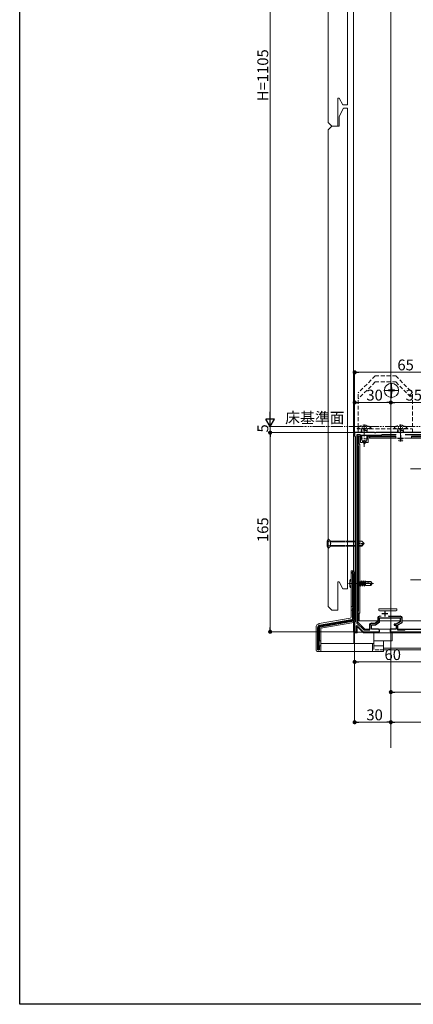
# Model space of a CAD drawing. Extents: x 0 to 1980, y 0 to 3205.
# Drawn here: x 0 to 326, y 0 to 816 of the extents above; entities that cross this region are included whole.
import ezdxf

# ---------------------------------------------------------------- set-up
doc = ezdxf.new("R2010")
doc.units = 0
for name, pattern in [('HIDDEN', [9.525, 6.35, -3.175]), ('YCENTER_1', [13, 10, -1, 1, -1]), ('YDIVIDE_1', [15, 10, -1, 1, -1, 1, -1]), ('YHIDDEN_1', [4, 3, -1])]:
    doc.linetypes.add(name, pattern=pattern)
for name, color, linetype, lineweight in [('YKK_11', 7, 'CONTINUOUS', 30), ('YKK_12', 2, 'CONTINUOUS', 13), ('YKK_13', 4, 'CONTINUOUS', 13), ('YKK_D', 6, 'CONTINUOUS', 13)]:
    doc.layers.add(name, color=color, linetype=linetype, lineweight=lineweight)
doc.layers.add('YKK_ZWAK', color=7, linetype='CONTINUOUS')
doc.styles.get("Standard").update_dxf_attribs({"font": 'txt', "bigfont": 'BIGFONT'})

msp = doc.modelspace()

# ---------------------------------------------------------------- linework, layer by layer
at = {"layer": 'YKK_11', "color": 0, "linetype": 'ByBlock', "lineweight": -2, "ltscale": 0.5}
for p, q in [((285.04, 473.75), (277.5, 473.75)), ((277.5, 473.75), (277.5, 470.75)), ((285.23, 473.63), (285.04, 473.75)), ((285.77, 473.63), (285.23, 473.63)), ((285.96, 473.75), (285.77, 473.63)), ((294.04, 473.75), (285.96, 473.75)), ((294.23, 473.63), (294.04, 473.75)), ((294.77, 473.63), (294.23, 473.63)), ((294.96, 473.75), (294.77, 473.63)), ((315.04, 473.75), (294.96, 473.75)), ((315.23, 473.63), (315.04, 473.75)), ((315.77, 473.63), (315.23, 473.63)), ((315.96, 473.75), (315.77, 473.63)), ((342.5, 473.75), (315.96, 473.75)), ((277.5, 470.75), (277.8, 470.45)), ((277.8, 470.45), (277.8, 317.05)), ((281.8, 471.95), (279.3, 471.95)), ((279.3, 471.95), (279.3, 315.98)), ((282.5, 471.25), (281.8, 471.95)), ((299.5, 471.25), (282.5, 471.25)), ((300.2, 471.95), (299.5, 471.25)), ((311.78, 471.95), (300.2, 471.95)), ((311.78, 471.95), (300.2, 471.95)), ((336, 471.95), (319.22, 471.95)), ((275.8, 357.05), (275.8, 358.2)), ((275.95, 356.79), (275.8, 357.05)), ((276.1, 356.53), (275.95, 356.79)), ((276.1, 349.15), (276.1, 356.53)), ((276.9, 358.2), (276.9, 318.08)), ((276.22, 348.91), (276.1, 349.15)), ((276.1, 348.35), (276.22, 348.59)), ((276.1, 329.15), (276.1, 348.35)), ((276.22, 348.59), (276.22, 348.91)), ((276.22, 328.91), (276.1, 329.15)), ((276.1, 328.35), (276.22, 328.59)), ((276.1, 319.59), (276.1, 328.35)), ((276.22, 328.59), (276.22, 328.91)), ((248.56, 314.04), (275.27, 318.61)), ((296.9, 317.6), (296.9, 320.05)), ((298.2, 316.95), (298.2, 320.25)), ((298.2, 320.25), (315.3, 320.25)), ((305.79, 321.55), (315.1, 321.55)), ((315.3, 320.25), (315.3, 316.95)), ((316.6, 320.05), (316.6, 316.2)), ((246.9, 294.4), (246.9, 312.06)), ((247.7, 312.4), (247.7, 295.24)), ((276.9, 318.08), (248.36, 313.19)), ((277.8, 317.05), (277.5, 316.75)), ((277.5, 316.75), (277.5, 308.75)), ((279, 313.65), (279.37, 313.8)), ((279, 308.75), (279, 313.65)), ((279.3, 315.98), (285.11, 310.25)), ((279.37, 313.8), (284.5, 308.75)), ((285.11, 310.25), (290.1, 310.25)), ((290.1, 310.25), (290.1, 314.25)), ((291.4, 310.75), (291.4, 314.45)), ((291.4, 314.45), (294.9, 314.45)), ((297, 310.75), (291.4, 310.75)), ((291.6, 315.75), (294.46, 315.75)), ((294.46, 315.75), (296.9, 317.6)), ((294.9, 314.45), (298.2, 316.95)), ((311.8, 310.75), (307, 310.75)), ((307, 310.75), (307, 308.75)), ((311.97, 315.05), (310.3, 315.05)), ((310.3, 315.05), (310.3, 314.15)), ((310.3, 314.15), (311.8, 314.15)), ((311.8, 314.15), (311.8, 310.75)), ((315.3, 316.95), (311.97, 315.05)), ((316.6, 316.2), (313.1, 314.2)), ((313.1, 314.2), (313.1, 310.25)), ((313.1, 310.25), (319, 310.25)), ((319, 310.25), (319.5, 310.75)), ((319.5, 310.75), (336, 310.75)), ((277.5, 308.75), (279, 308.75)), ((284.5, 308.75), (298, 308.75)), ((298, 308.75), (298, 309.75)), ((307, 308.75), (337.5, 308.75)), ((247.7, 295.24), (247.86, 294.97))]:
    msp.add_line(p, q, dxfattribs=at)
at = {"layer": 'YKK_11', "color": 2, "ltscale": 0.5}
for p, q in [((313, 469.25), (318, 469.25)), ((315.5, 471.75), (315.5, 466.75)), ((300, 323.75), (305, 323.75)), ((302.5, 326.25), (302.5, 321.25))]:
    msp.add_line(p, q, dxfattribs=at)
at = {"layer": 'YKK_11', "color": 0, "linetype": 'ByBlock', "lineweight": -2, "ltscale": 0.5}
for centre, radius, start, end in [((276.35, 358.2), 0.55, 359.99999, 180.00001), ((275.1, 319.59), 1, 279.71669, 360), ((298.4, 320.05), 1.5, 90.00001, 179.99999), ((315.1, 320.05), 1.5, 0.00001, 89.99999), ((248.9, 312.06), 2, 99.7167, 180), ((248.5, 312.4), 0.8, 99.71667, 179.99997), ((291.6, 314.25), 1.5, 90.00001, 179.99999), ((297, 309.75), 1, 0.00001, 89.99999), ((247.55, 294.4), 0.65, 180, 61.72631)]:
    msp.add_arc(centre, radius, start, end, dxfattribs=at)
at = {"layer": 'YKK_12', "ltscale": 3}
msp.add_line((307.5, 1071.75), (307.5, 212.54), dxfattribs=at)
at = {"layer": 'YKK_12'}
for p, q in [((276.5, 1011.75), (276.5, 473.75)), ((307.5, 500), (307.5, 491.5)), ((394.5, 473.75), (276.5, 473.75)), ((323.8, 443.75), (340.01, 443.75)), ((323.8, 351.75), (340.01, 351.75)), ((272.3, 348.75), (293.1, 348.75)), ((301.5, 295.03), (1678.5, 295.03)), ((301.5, 293.75), (1678.5, 293.75))]:
    msp.add_line(p, q, dxfattribs=at)
at = {"layer": 'YKK_12', "linetype": 'YCENTER_1'}
for p, q in [((308, 502.45), (308, 515.05)), ((301.7, 508.75), (314.3, 508.75)), ((313.3, 508.75), (302.7, 508.75)), ((308, 514.05), (308, 503.45)), ((285.5, 480.45), (285.5, 461.95)), ((315.5, 480.45), (315.5, 466.45))]:
    msp.add_line(p, q, dxfattribs=at)
at = {"layer": 'YKK_13'}
for p, q in [((255.5, 994.75), (255.5, 730.75)), ((271.5, 994.75), (271.5, 745.35)), ((263.7, 751.05), (264.7, 751.05)), ((263.7, 727.75), (263.7, 751.05)), ((267.6, 745.35), (264.7, 751.05)), ((268.2, 742.75), (264.7, 735.75)), ((267.6, 745.35), (271.5, 745.35)), ((268.2, 742.75), (271.5, 742.75)), ((271.5, 742.75), (271.5, 344.35)), ((264.7, 727.75), (264.7, 735.75)), ((258.5, 727.75), (255.5, 730.75)), ((258.5, 727.75), (255.5, 724.75)), ((258.5, 727.75), (264.7, 727.75)), ((258.5, 727.75), (263.7, 727.75)), ((255.5, 724.75), (255.5, 329.75)), ((337.5, 473.75), (277.5, 473.75)), ((276.5, 472.75), (276.5, 358.73)), ((279.8, 470.75), (280.3, 470.25)), ((281.3, 470.75), (279.8, 470.75)), ((279.8, 470.75), (279.8, 462.75)), ((280.3, 462.75), (280.3, 470.25)), ((280.3, 470.25), (281.3, 470.25)), ((281.3, 470.25), (281.3, 470.75)), ((281.3, 470.75), (282.4, 470.75)), ((281.3, 470.25), (281.3, 464.25)), ((282.4, 470.95), (282.4, 465.45)), ((283, 470.95), (282.4, 470.95)), ((282.4, 465.45), (283.9, 465.45)), ((283.9, 466.95), (283.9, 465.45)), ((284.1, 466.03), (284.47, 466.24)), ((284.1, 466.03), (286.55, 465.24)), ((284.1, 466.03), (284.1, 465.93)), ((284.1, 465.93), (284.75, 465.55)), ((284.1, 465.93), (286.55, 465.14)), ((284.47, 466.24), (284.17, 466.95)), ((284.47, 466.24), (286.2, 465.44)), ((284.75, 465.55), (285.92, 464.77)), ((285.5, 463.75), (284.75, 465.55)), ((284.77, 466.95), (286.57, 466.33)), ((285.92, 464.77), (286.55, 465.14)), ((286.19, 466.95), (287.1, 466.76)), ((286.2, 465.44), (286.57, 466.33)), ((286.2, 465.44), (286.55, 465.24)), ((286.55, 465.24), (286.55, 465.14)), ((286.57, 466.33), (287.1, 466.64)), ((286.66, 466.95), (287.1, 466.86)), ((287.03, 466.95), (287.1, 466.91)), ((287.1, 465.45), (287.1, 466.95)), ((287.1, 465.45), (288.6, 465.45)), ((288.6, 470.95), (288, 470.95)), ((288.6, 465.45), (288.6, 470.95)), ((288.6, 470.75), (289.7, 470.75)), ((289.7, 470.75), (289.7, 469.25)), ((289.7, 470.75), (290.2, 470.25)), ((289.7, 470.75), (311.5, 470.75)), ((289.7, 469.25), (290.2, 469.25)), ((290.2, 469.25), (290.2, 470.25)), ((311.5, 470.25), (290.2, 470.25)), ((311.5, 469.25), (290.2, 469.25)), ((311.5, 470.75), (311.5, 470.25)), ((311.5, 469.25), (311.5, 470.25)), ((312.3, 469.25), (311.5, 469.25)), ((317.4, 469.25), (313.6, 469.25)), ((324.5, 469.25), (318.7, 469.25)), ((335.5, 470.75), (324.5, 470.75)), ((324.5, 470.25), (324.5, 470.75)), ((324.5, 470.25), (335, 470.25)), ((324.5, 469.25), (324.5, 470.25)), ((324.5, 469.25), (335, 469.25)), ((279.8, 462.75), (280.3, 462.75)), ((280.8, 462.75), (280.3, 462.75)), ((280.3, 462.75), (280.3, 325.75)), ((280.8, 325.75), (280.8, 462.75)), ((281.3, 464.25), (281.8, 464.25)), ((281.8, 464.25), (281.8, 324.25)), ((284.9, 464.44), (285.15, 464.59)), ((284.9, 464.44), (284.9, 464.34)), ((284.9, 464.34), (285.37, 464.07)), ((285.5, 463.75), (285.92, 464.77)), ((274.62, 352.35), (274.7, 352.38)), ((276.1, 344.75), (276.1, 352.75)), ((263.7, 350.05), (264.7, 350.05)), ((263.7, 326.75), (263.7, 350.05)), ((267.6, 344.35), (264.7, 350.05)), ((267.6, 344.35), (271.5, 344.35)), ((274.62, 345.15), (274.7, 345.13)), ((277.21, 350.23), (276.9, 350.23)), ((277.42, 347.28), (276.9, 349.22)), ((276.9, 347.51), (277.06, 346.65)), ((276.9, 346.97), (276.96, 346.65)), ((276.9, 346.76), (276.96, 346.65)), ((277.06, 346.65), (276.96, 346.65)), ((277.42, 347.28), (277.06, 346.65)), ((277.21, 350.23), (277.57, 350.85)), ((277.21, 350.23), (277.8, 348.02)), ((277.8, 347.28), (277.42, 347.28)), ((277.57, 350.85), (277.8, 349.63)), ((277.67, 350.85), (277.57, 350.85)), ((277.67, 350.85), (277.8, 350.16)), ((277.8, 350.63), (277.67, 350.85)), ((279.43, 350.23), (279.4, 350.28)), ((279.4, 349.1), (279.86, 346.65)), ((279.4, 348.57), (279.76, 346.65)), ((279.4, 347.28), (279.4, 347.28)), ((279.4, 347.28), (279.4, 347.28)), ((279.4, 347.28), (279.76, 346.65)), ((280.22, 347.28), (279.43, 350.23)), ((280.01, 350.23), (279.43, 350.23)), ((279.86, 346.65), (279.76, 346.65)), ((280.22, 347.28), (279.86, 346.65)), ((280.01, 350.23), (280.37, 350.85)), ((280.01, 350.23), (280.8, 347.28)), ((280.8, 347.28), (280.22, 347.28)), ((280.37, 350.85), (281.16, 346.65)), ((280.47, 350.85), (280.37, 350.85)), ((280.47, 350.85), (281.26, 346.65)), ((280.83, 350.23), (280.47, 350.85)), ((280.8, 347.28), (281.16, 346.65)), ((281.62, 347.28), (280.83, 350.23)), ((281.41, 350.23), (280.83, 350.23)), ((281.26, 346.65), (281.16, 346.65)), ((281.62, 347.28), (281.26, 346.65)), ((281.41, 350.23), (281.77, 350.85)), ((281.41, 350.23), (282.2, 347.28)), ((282.2, 347.28), (281.62, 347.28)), ((281.87, 350.85), (281.77, 350.85)), ((281.77, 350.85), (282.56, 346.65)), ((282.23, 350.23), (281.87, 350.85)), ((281.87, 350.85), (282.66, 346.65)), ((282.2, 347.28), (282.56, 346.65)), ((283.02, 347.28), (282.23, 350.23)), ((284.21, 350.23), (282.23, 350.23)), ((282.66, 346.65), (282.56, 346.65)), ((283.02, 347.28), (282.66, 346.65)), ((282.81, 350.23), (283.17, 350.85)), ((282.81, 350.23), (283.6, 347.28)), ((283.6, 347.28), (283.02, 347.28)), ((283.17, 350.85), (283.96, 346.65)), ((283.27, 350.85), (283.17, 350.85)), ((283.63, 350.23), (283.27, 350.85)), ((283.27, 350.85), (284.06, 346.65)), ((283.6, 347.28), (283.96, 346.65)), ((284.42, 347.28), (283.63, 350.23)), ((284.06, 346.65), (283.96, 346.65)), ((284.42, 347.28), (284.06, 346.65)), ((284.21, 350.23), (284.57, 350.85)), ((284.21, 350.23), (285, 347.28)), ((285, 347.28), (284.42, 347.28)), ((284.57, 350.85), (285.36, 346.65)), ((284.67, 350.85), (284.57, 350.85)), ((285.03, 350.23), (284.67, 350.85)), ((284.67, 350.85), (285.46, 346.65)), ((285, 347.28), (285.36, 346.65)), ((285.82, 347.28), (285.03, 350.23)), ((285.61, 350.23), (285.03, 350.23)), ((285.46, 346.65), (285.36, 346.65)), ((285.82, 347.28), (285.46, 346.65)), ((285.61, 350.23), (285.97, 350.85)), ((285.61, 350.23), (286.4, 347.28)), ((286.4, 347.28), (285.82, 347.28)), ((285.97, 350.85), (286.6, 347.51)), ((286.07, 350.85), (285.97, 350.85)), ((286.43, 350.23), (286.07, 350.85)), ((286.07, 350.85), (286.6, 348.04)), ((286.4, 347.28), (286.6, 347.05)), ((286.6, 350.23), (286.43, 350.23)), ((286.6, 349.6), (286.43, 350.23)), ((286.6, 350.45), (291.04, 350.45)), ((286.6, 350.45), (286.6, 347.05)), ((291.87, 348.65), (286.6, 350.07)), ((286.6, 347.05), (291.04, 347.05)), ((292.1, 348.75), (291.04, 350.45)), ((292.1, 348.75), (291.04, 347.05)), ((258.5, 326.75), (255.5, 329.75)), ((258.5, 326.75), (263.7, 326.75)), ((297.5, 327.65), (297.5, 326.65)), ((298.13, 327.65), (297.5, 327.65)), ((297.5, 326.65), (297.5, 326.52)), ((298.13, 327.65), (312.13, 327.65)), ((312.5, 327.65), (312.13, 327.65)), ((312.5, 326.65), (312.5, 327.65)), ((312.5, 326.52), (312.5, 326.65)), ((279.8, 325.75), (279.8, 317.75)), ((280.3, 325.75), (279.8, 325.75)), ((280.3, 318.25), (279.8, 317.75)), ((280.3, 318.25), (280.3, 325.75)), ((280.3, 325.75), (280.8, 325.75)), ((281.3, 318.25), (280.3, 318.25)), ((281.8, 324.25), (281.3, 324.25)), ((281.3, 324.25), (281.3, 318.25)), ((281.3, 317.75), (281.3, 318.25)), ((296.7, 317.7), (296.7, 320.75)), ((297.7, 321.75), (299.61, 321.75)), ((298, 326.15), (312, 326.15)), ((315.3, 320.25), (298.2, 320.25)), ((298.2, 320.25), (298.2, 316.95)), ((305.39, 321.75), (315.8, 321.75)), ((315.3, 316.95), (315.3, 320.25)), ((316.8, 320.75), (316.8, 316.66)), ((276.5, 318.01), (276.5, 308.75)), ((279.5, 317.25), (279.5, 317.75)), ((279.8, 317.75), (279.5, 317.75)), ((286, 310.75), (279.5, 317.25)), ((279.5, 307.75), (279.5, 311.8)), ((279.8, 317.75), (281.3, 317.75)), ((280.35, 312.15), (284.76, 307.75)), ((281.3, 317.75), (296.7, 317.75)), ((286, 310.25), (286, 310.75)), ((286, 310.75), (289.9, 310.75)), ((286, 310.25), (286, 310.75)), ((289.9, 310.75), (289.9, 314.95)), ((290.1, 310.75), (289.9, 310.75)), ((290.9, 315.95), (294.4, 315.95)), ((294.9, 314.45), (291.4, 314.45)), ((291.4, 314.45), (291.4, 311.05)), ((311.8, 310.75), (291.7, 310.75)), ((294.4, 315.95), (296.7, 317.7)), ((298.2, 316.95), (294.9, 314.45)), ((298.2, 317.75), (315.3, 317.75)), ((310.3, 314.15), (310.3, 315.05)), ((310.3, 315.05), (311.97, 315.05)), ((311.8, 314.15), (310.3, 314.15)), ((311.8, 310.75), (311.8, 314.15)), ((311.97, 315.05), (315.3, 316.95)), ((316.3, 315.79), (313.3, 314.08)), ((313.3, 314.08), (313.3, 310.75)), ((313.5, 310.75), (313.3, 310.75)), ((313.5, 310.25), (313.5, 310.75)), ((313.5, 310.75), (319, 310.75)), ((313.5, 310.25), (313.5, 310.75)), ((316.8, 317.75), (336, 317.75)), ((319, 310.75), (319, 310.28)), ((336, 310.75), (319, 310.75)), ((319, 310.75), (319, 310.28)), ((277.5, 307.75), (279.5, 307.75)), ((284.15, 308.36), (279.5, 308.36)), ((284.76, 307.75), (286, 307.75)), ((286, 307.75), (286, 308.75)), ((286, 307.75), (286, 308.75)), ((291.5, 307.84), (286, 307.84)), ((291.5, 308.75), (291.5, 307.75)), ((291.5, 307.75), (313.5, 307.75)), ((313.5, 307.75), (313.5, 308.75)), ((319, 307.84), (313.5, 307.84)), ((319, 308.75), (319, 307.75)), ((319, 307.75), (336, 307.75))]:
    msp.add_line(p, q, dxfattribs=at)
at = {"layer": 'YKK_13', "linetype": 'HIDDEN', "ltscale": 0.5}
for p, q in [((294.5, 520.75), (280.5, 506.75)), ((294.5, 515.75), (280.5, 501.75)), ((294.5, 520.75), (311.5, 520.75)), ((294.5, 515.75), (311.5, 515.75)), ((311.5, 520.75), (325.5, 506.75)), ((311.5, 515.75), (325.5, 501.75)), ((280.5, 473.75), (280.5, 506.75)), ((325.5, 473.75), (325.5, 506.75)), ((279.6, 477.2), (279.6, 476.95)), ((291.4, 477.2), (279.6, 477.2)), ((279.6, 476.95), (291.4, 476.95)), ((280.5, 476.95), (325.5, 476.95)), ((283, 479.53), (284.36, 476.82)), ((283, 475.55), (283.22, 476.15)), ((288, 475.55), (283, 475.55)), ((283, 475.55), (283, 473.75)), ((283.43, 475.55), (283.24, 476.47)), ((283.43, 475.55), (283.43, 473.75)), ((285.5, 476.21), (284.36, 476.82)), ((285.5, 476.21), (286.64, 476.82)), ((288, 479.53), (286.64, 476.82)), ((287.57, 475.55), (287.76, 476.47)), ((287.57, 475.55), (287.57, 473.75)), ((288, 475.55), (287.78, 476.15)), ((288, 475.55), (288, 473.75)), ((291.4, 477.2), (291.4, 476.95)), ((309.6, 477.2), (309.6, 476.95)), ((321.4, 477.2), (309.6, 477.2)), ((309.6, 476.95), (321.4, 476.95)), ((313, 479.53), (314.36, 476.82)), ((313, 475.55), (313.22, 476.15)), ((318, 475.55), (313, 475.55)), ((313, 475.55), (313, 473.75)), ((313.43, 475.55), (313.24, 476.47)), ((313.43, 475.55), (313.43, 473.75)), ((315.5, 476.21), (314.36, 476.82)), ((315.5, 476.21), (316.64, 476.82)), ((318, 479.53), (316.64, 476.82)), ((317.57, 475.55), (317.76, 476.47)), ((317.57, 475.55), (317.57, 473.75)), ((318, 475.55), (317.78, 476.15)), ((318, 475.55), (318, 473.75)), ((321.4, 477.2), (321.4, 476.95)), ((283, 471.25), (283, 468.65)), ((283.8, 466.95), (283, 468.65)), ((283.43, 471.25), (283.43, 467.73)), ((287.2, 466.95), (283.8, 466.95)), ((288, 468.65), (287.2, 466.95)), ((287.57, 471.25), (287.57, 467.73)), ((288, 471.25), (288, 468.65)), ((317.34, 468.65), (313.66, 468.65)), ((313.8, 466.95), (313.71, 467.15)), ((317.2, 466.95), (313.8, 466.95)), ((317.29, 467.15), (317.2, 466.95))]:
    msp.add_line(p, q, dxfattribs=at)
at = {"layer": 'YKK_13', "linetype": 'Continuous', "ltscale": 0.5}
for p, q in [((305.5, 509.1), (305.5, 508.4)), ((305.5, 509.1), (307.15, 509.1)), ((305.5, 508.4), (307.15, 508.4)), ((307.65, 511.25), (308.35, 511.25)), ((307.65, 511.25), (307.65, 509.6)), ((307.65, 507.9), (307.65, 506.25)), ((307.65, 506.25), (308.35, 506.25)), ((308.35, 511.25), (308.35, 509.6)), ((308.35, 507.9), (308.35, 506.25)), ((308.85, 509.1), (310.5, 509.1)), ((308.85, 508.4), (310.5, 508.4)), ((310.5, 509.1), (310.5, 508.4))]:
    msp.add_line(p, q, dxfattribs=at)
at = {"layer": 'YKK_13', "linetype": 'YHIDDEN_1'}
for p, q in [((280.5, 473.75), (325.5, 473.75)), ((288, 468.65), (283, 468.65)), ((293.5, 297.15), (293.5, 293.75)), ((301.5, 293.75), (293.5, 293.75))]:
    msp.add_line(p, q, dxfattribs=at)
at = {"layer": 'YKK_13', "linetype": 'YCENTER_1'}
msp.add_line((285.5, 480.55), (285.5, 470.55), dxfattribs=at)
at = {"layer": 'YKK_13', "linetype": 'YDIVIDE_1', "ltscale": 0.3}
for p, q in [((254.89, 384.05), (257.25, 382.9)), ((255.5, 377.75), (255.5, 385.75)), ((255.5, 385.75), (257.5, 383.75)), ((257.5, 379.75), (257.5, 383.75)), ((257.5, 379.75), (257.5, 383.75)), ((257.5, 383.75), (277.8, 383.75)), ((279.3, 383.75), (283.5, 383.75)), ((280.7, 383.08), (280.7, 383.75)), ((283.5, 383.75), (285.5, 381.75)), ((254.89, 379.45), (257.25, 380.6)), ((255.5, 377.75), (257.5, 379.75)), ((257.25, 382.9), (257.86, 381.75)), ((257.25, 380.6), (257.86, 381.75)), ((257.5, 383.15), (277.8, 383.15)), ((257.5, 380.35), (277.8, 380.35)), ((257.5, 379.75), (277.8, 379.75)), ((279.3, 383.15), (280.7, 383.15)), ((279.3, 380.35), (283.1, 380.35)), ((279.3, 379.75), (283.5, 379.75)), ((285.5, 381.75), (282.03, 381.75)), ((282.5, 379.75), (284.5, 381.75)), ((283.5, 379.75), (285.5, 381.75))]:
    msp.add_line(p, q, dxfattribs=at)
at = {"layer": 'YKK_13', "linetype": 'Continuous'}
for p, q in [((274.7, 359.15), (274.7, 320.89)), ((276.9, 359.15), (274.7, 359.15)), ((275.6, 356.65), (275.6, 359.15)), ((276.9, 298.95), (276.9, 359.15)), ((276, 356.65), (275.6, 356.65)), ((276, 356.65), (276, 329.65)), ((276, 329.65), (274.7, 329.65)), ((276, 326.65), (274.7, 326.65)), ((276, 326.65), (276, 319.79)), ((248.24, 315.52), (273.87, 319.9)), ((248.46, 314.24), (275.17, 318.81)), ((245.5, 312.26), (245.5, 293.45)), ((246.8, 293.75), (246.8, 312.26)), ((248.4, 301.15), (248.4, 312.18)), ((248.82, 312.67), (276.9, 317.48)), ((249.5, 311.67), (276.9, 316.37)), ((249.5, 301.15), (249.5, 311.67)), ((293.5, 308.75), (293.5, 297.15)), ((308.5, 308.75), (308.5, 301.15)), ((246.8, 293.75), (248.4, 293.75)), ((249.5, 301.15), (248.4, 301.15)), ((248.4, 293.75), (248.4, 297.15)), ((248.4, 297.15), (249.5, 297.15)), ((249.5, 292.45), (249.5, 301.15)), ((293.4, 298.95), (249.5, 298.95)), ((292.2, 298.95), (292.2, 292.45)), ((293.5, 301.15), (308.5, 301.15)), ((293.5, 297.15), (301.5, 297.15)), ((301.5, 301.15), (301.5, 292.45)), ((246.5, 292.45), (301.5, 292.45))]:
    msp.add_line(p, q, dxfattribs=at)
at = {"layer": 'YKK_13', "linetype": 'YHIDDEN_1', "ltscale": 0.5}
for p, q in [((273.53, 350.95), (274.7, 350.38)), ((273.53, 346.55), (274.7, 347.12))]:
    msp.add_line(p, q, dxfattribs=at)
at = {"layer": 'YKK_13', "linetype": 'Continuous', "ltscale": 0.5}
msp.add_circle((308, 508.75), 5.9, dxfattribs=at)
for centre, start, end in [((307.15, 509.6), 270, 0), ((307.15, 507.9), 0, 90), ((308.85, 509.6), 180, 270), ((308.85, 507.9), 90, 180)]:
    msp.add_arc(centre, 0.5, start, end, dxfattribs=at)
at = {"layer": 'YKK_13', "linetype": 'HIDDEN', "ltscale": 0.5}
for centre, radius, start, end in [((285.5, 472.25), 7.7, 39.98312, 140.01688), ((282.65, 476.35), 0.6, 340.03043, 90), ((288.35, 476.35), 0.6, 90, 199.96957), ((315.5, 472.25), 7.7, 39.98312, 140.01688), ((312.65, 476.35), 0.6, 340.03043, 90), ((318.35, 476.35), 0.6, 90, 199.96957)]:
    msp.add_arc(centre, radius, start, end, dxfattribs=at)
at = {"layer": 'YKK_13', "ltscale": 0.5}
msp.add_arc((263.94, 381.75), 9.34, 154.63923, 205.36077, dxfattribs=at)
at = {"layer": 'YKK_13', "linetype": 'YDIVIDE_1', "ltscale": 0.3}
msp.add_arc((282.03, 383.08), 1.33, 180, 270, dxfattribs=at)
at = {"layer": 'YKK_13'}
for centre, radius, start, end in [((283.8, 348.75), 10.5, 165.67685, 194.32349), ((274.98, 351), 1.4, 105.00017, 165.67685), ((274.98, 346.5), 1.4, 194.32349, 255.00017), ((276.5, 350.85), 0.4, 180.00017, 180.31596), ((293.01, 348.59), 2.5, 170.31352, 218.01368), ((291.92, 348.85), 0.2, 255.00017, 328.00017), ((298, 326.65), 0.5, 180, 270), ((312, 326.65), 0.5, 270, 0), ((297.7, 320.75), 1, 90, 180), ((315.8, 320.75), 1, 0, 90), ((280, 311.8), 0.5, 45, 180), ((290.9, 314.95), 1, 90, 180), ((315.8, 316.66), 1, 299.74488, 0)]:
    msp.add_arc(centre, radius, start, end, dxfattribs=at)
at = {"layer": 'YKK_13', "linetype": 'Continuous'}
for centre, radius, start, end in [((273.7, 320.89), 1, 279.71669, 0), ((275, 319.79), 1, 279.71669, 0), ((248.8, 312.26), 3.3, 99.71669, 180), ((248.8, 312.26), 2, 99.71669, 180), ((248.9, 312.18), 0.5, 99.71669, 180), ((246.5, 293.45), 1, 180, 270)]:
    msp.add_arc(centre, radius, start, end, dxfattribs=at)
at = {"layer": 'YKK_13'}
for centre, major_axis, ratio, start_param, end_param in [((277.5, 472.75), (1, 0), 0.998135, 1.570796, 3.141593), ((277.5, 308.75), (-0.71, -0.71), 0.99628, 5.499651, 7.06672)]:
    msp.add_ellipse(centre, major_axis=major_axis, ratio=ratio, start_param=start_param, end_param=end_param, dxfattribs=at)
at = {"layer": 'YKK_D'}
for p, q in [((207.5, 1044.75), (207.5, 485.75)), ((277.5, 474.45), (277.5, 524.75)), ((280.9, 523.75), (339.1, 523.75)), ((277.5, 474.45), (277.5, 499.75)), ((280.9, 498.75), (304.1, 498.75)), ((307.5, 474.75), (307.5, 499.75)), ((307.5, 474.75), (307.5, 499.75)), ((310.9, 498.75), (339.1, 498.75)), ((207.5, 478.75), (207.5, 482.15)), ((234.99, 478.75), (206.5, 478.75)), ((233.99, 478.75), (206.5, 478.75)), ((276.8, 473.75), (206.5, 473.75)), ((231.5, 473.75), (206.5, 473.75)), ((207.5, 478.75), (207.5, 473.75)), ((207.5, 470.35), (207.5, 312.15)), ((207.5, 470.35), (207.5, 466.95)), ((276.8, 308.75), (206.5, 308.75)), ((277.5, 308.05), (277.5, 232.75)), ((277.5, 308.05), (277.5, 282.75)), ((280.9, 283.75), (334.1, 283.75)), ((307.5, 277.75), (307.5, 257.75)), ((307.5, 277.75), (307.5, 232.75)), ((307.5, 277.75), (307.5, 232.75)), ((310.9, 258.75), (531.6, 258.75)), ((280.9, 233.75), (304.1, 233.75)), ((310.9, 233.75), (1669.1, 233.75))]:
    msp.add_line(p, q, dxfattribs=at)
at = {"layer": 'YKK_D', "linetype": 'ByBlock', "lineweight": -2}
for p, q in [((279.2, 523.75), (280.9, 523.75)), ((279.2, 498.75), (280.9, 498.75)), ((305.8, 498.75), (304.1, 498.75)), ((309.2, 498.75), (310.9, 498.75)), ((207.5, 472.05), (207.5, 470.35)), ((207.5, 472.05), (207.5, 470.35)), ((207.5, 310.45), (207.5, 312.15)), ((279.2, 283.75), (280.9, 283.75)), ((309.2, 258.75), (310.9, 258.75)), ((279.2, 233.75), (280.9, 233.75)), ((305.8, 233.75), (304.1, 233.75)), ((309.2, 233.75), (310.9, 233.75))]:
    msp.add_line(p, q, dxfattribs=at)
at = {"layer": 'YKK_D', "lineweight": -2}
for p, q in [((207.5, 478.75), (207.5, 490.87)), ((207.5, 478.75), (204, 484.81)), ((211, 484.81), (204, 484.81)), ((207.5, 478.75), (211, 484.81))]:
    msp.add_line(p, q, dxfattribs=at)
at = {"layer": 'YKK_D', "linetype": 'YDIVIDE_1'}
msp.add_line((1737.72, 478.75), (235.99, 478.75), dxfattribs=at)
at = {"layer": 'YKK_D', "linetype": 'ByBlock', "const_width": 1.7}
for points in [[(278.35, 523.75, 1), (276.65, 523.75, 1)], [(278.35, 498.75, 1), (276.65, 498.75, 1)], [(306.65, 498.75, 1), (308.35, 498.75, 1)], [(308.35, 498.75, 1), (306.65, 498.75, 1)], [(207.5, 472.9, 1), (207.5, 474.6, 1)], [(207.5, 472.9, 1), (207.5, 474.6, 1)], [(207.5, 309.6, 1), (207.5, 307.9, 1)], [(278.35, 283.75, 1), (276.65, 283.75, 1)], [(308.35, 258.75, 1), (306.65, 258.75, 1)], [(278.35, 233.75, 1), (276.65, 233.75, 1)], [(308.35, 233.75, 1), (306.65, 233.75, 1)], [(306.65, 233.75, 1), (308.35, 233.75, 1)]]:
    msp.add_lwpolyline(points, format="xyb", close=True, dxfattribs=at)
at = {"layer": 'YKK_ZWAK'}
for p, q in [((0, 0), (0, 3120)), ((1980, 0), (0, 0))]:
    msp.add_line(p, q, dxfattribs=at)

# ---------------------------------------------------------------- texts
at = {"layer": 'YKK_D'}
for s, p in [('H=1105', (205.9, 748.45)), ('5', (205.9, 473.85)), ('165', (205.9, 383.09))]:
    msp.add_text(s, height=9, rotation=90, dxfattribs=at).set_placement(p)
for s, p in [('65', (312.91, 525.35)), ('30', (287.22, 500.35)), ('35', (319.72, 500.35)), ('床基準面', (219.98, 481.52)), ('60', (302.22, 285.35)), ('30', (287.22, 235.35))]:
    msp.add_text(s, height=9, dxfattribs=at).set_placement(p)

doc.saveas('drawing.dxf')
